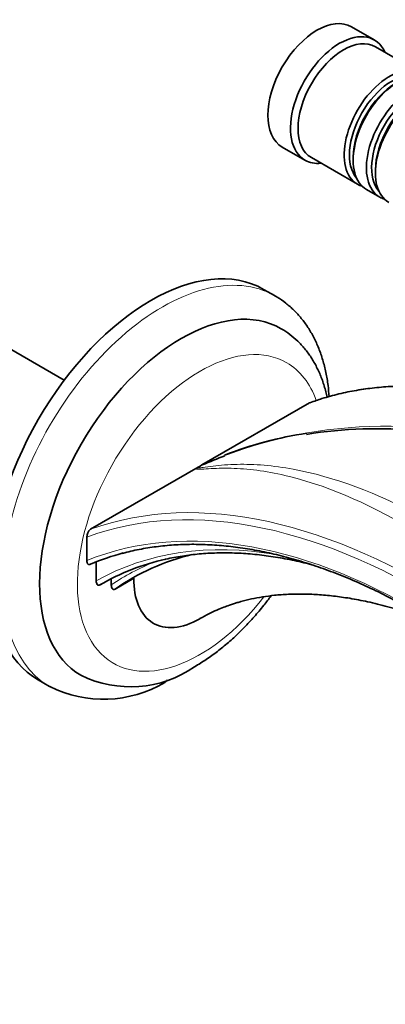
# Model space of a CAD drawing. Units: millimetres. Extents: x 0 to 1387, y 0 to 1218.
# Drawn here: x 1169 to 1237, y 119 to 304 of the extents above; entities that cross this region are included whole.
import ezdxf

# ---------------------------------------------------------------- set-up
doc = ezdxf.new("R2010")
doc.units = ezdxf.units.MM
doc.layers.add('DV6_Défaut', color=7, linetype='Continuous')
doc.layers.add('Défaut', color=7, linetype='Continuous')

# ---------------------------------------------------------------- blocks, each defined once
blk = doc.blocks.new('SE5')
at = {"layer": 'DV6_Défaut', "color": 7, "linetype": 'Continuous', "lineweight": 35}
for p, q in [((1235.24, 299.98), (1231, 302.43)), ((1244.08, 293.72), (1235.45, 298.7)), ((1218, 279.91), (1222.24, 277.46)), ((1223.45, 277.92), (1232.08, 272.94)), ((1231.29, 278.02), (1231.29, 277.45)), ((1235.46, 275.62), (1235.46, 275.04)), ((1233.77, 271.96), (1236.25, 270.53)), ((1177.14, 236.24), (1129.62, 263.67)), ((1216.64, 252.03), (1214.51, 253.25)), ((1202.95, 220.35), (1223.09, 231.97)), ((1182.07, 208.3), (1202.21, 219.92)), ((1202.21, 219.92), (1202.58, 220.13)), ((1202.58, 220.13), (1202.95, 220.35)), ((1181.37, 206.83), (1181.37, 202.43)), ((1183.13, 202.2), (1183.13, 198.63)), ((1183.84, 197.89), (1184.19, 198.08)), ((1185.96, 199.04), (1185.96, 197.88)), ((1186.67, 197.07), (1190.21, 199.11)), ((1172.26, 180.08), (1174.39, 178.85))]:
    blk.add_line(p, q, dxfattribs=at)
at = {"layer": 'DV6_Défaut', "color": 7, "linetype": 'Continuous', "lineweight": 18}
for centre, radius, start, end in [((1237.2, 143.11), 84.49, 69.8892, 113.9126), ((1206.06, 214.8), 6.38, 123.1202, 125.1835), ((1215.77, 195.85), 27.64, 117.5153, 118.5085)]:
    blk.add_arc(centre, radius, start, end, dxfattribs=at)
at = {"layer": 'DV6_Défaut', "color": 7, "linetype": 'Continuous', "lineweight": 35}
for centre, radius, start, end in [((1235.66, 145.18), 81.96, 69.5943, 99.225), ((1232.82, 156.77), 70.26, 98.3559, 111.3849), ((1235.66, 145.18), 81.96, 110.2716, 113.4814), ((1183.17, 206.86), 1.8, 127.4506, 180.9717), ((1189.57, 199.75), 20.97, 243.6888, 304.8178), ((1184.51, 198.84), 22.39, 243.3014, 300.7771)]:
    blk.add_arc(centre, radius, start, end, dxfattribs=at)
for centre, major_axis, start_param, end_param in [((1224.5, 291.17), (-6.5, -11.26), 3.141593, 6.283185), ((1228.74, 288.72), (-6.5, -11.26), 2.746802, 6.283185), ((1229.45, 288.31), (-6, -10.39), 3.141593, 6.283185), ((1238.08, 283.33), (-6, -10.39), 2.999696, 6.283185), ((1238.57, 283.05), (5.65, 9.79), 0.195035, 2.946558), ((1239.77, 282.35), (6, 10.39), 0, 3.141593), ((1239.28, 282.64), (5.65, 9.79), 0.785398, 2.356194), ((1242.25, 280.92), (-6, -10.39), 2.999696, 6.283185), ((1242.74, 280.64), (5.65, 9.79), 0.195035, 2.946558), ((1243.94, 279.94), (6, 10.39), 0, 3.141593), ((1243.45, 280.23), (5.65, 9.79), 0.785398, 2.356194), ((1228.74, 288.72), (-6.5, -11.26), 0, 0.394791), ((1238.08, 283.33), (-6, -10.39), 0, 0.141897), ((1242.25, 280.92), (-6, -10.39), 0, 0.141897), ((1193.39, 216.66), (-21.12, -36.59), 3.141593, 6.283185), ((1199.04, 213.4), (18.75, 32.48), 6.282542, 9.423577), ((1243.78, 83.93), (-66.62, 115.39), 6.128917, 6.21199), ((1251.64, 92.1), (61.78, -107.01), 2.972474, 3.194619), ((1247.84, 87.44), (63.82, -110.54), 2.965694, 3.144294), ((1202.58, 205.85), (8.75, 15.16), 2.327619, 3.924859)]:
    blk.add_ellipse(centre, major_axis=major_axis, ratio=0.57735, start_param=start_param, end_param=end_param, dxfattribs=at)
at = {"layer": 'DV6_Défaut', "color": 7, "linetype": 'Continuous', "lineweight": 18}
for centre, major_axis, ratio, start_param, end_param in [((1195.51, 215.44), (-21.13, -36.59), 0.57735, 3.140781, 6.283185), ((1286.04, 106.3), (70.53, -122.16), 0.57735, 1.54824, 3.039288), ((1202.58, 211.36), (16.25, 28.15), 0.57735, 0, 4.475451), ((1202.58, 211.36), (16.25, 28.15), 0.57735, 5.823116, 6.283185), ((1244.32, 82.21), (70.03, -121.29), 0.57735, 1.544597, 3.045112), ((1245.03, 82.62), (-70.53, 122.16), 0.57735, 4.679484, 6.18088), ((1199.98, 224.37), (2.82, -4.13), 0.849541, 6.124448, 6.171632), ((1200.72, 224.8), (2.32, -4.43), 0.212726, -0.085443, -0.038261), ((1243.08, 83.52), (-67.12, 116.25), 0.57735, 4.720387, 6.20555), ((1247.13, 87.03), (-64.32, 111.41), 0.57735, 5.836095, 6.278102), ((1250.93, 91.69), (62.28, -107.87), 0.57735, 3.057747, 3.185734), ((1195.51, 215.44), (-21.13, -36.59), 0.57735, 0, 0.002023)]:
    blk.add_ellipse(centre, major_axis=major_axis, ratio=ratio, start_param=start_param, end_param=end_param, dxfattribs=at)
at = {"layer": 'DV6_Défaut', "color": 7, "linetype": 'Continuous', "lineweight": 35}
for points, knots in [([(1226.77, 233.14), (1226.73, 233.85), (1226.58, 235.39), (1226.2, 237.69), (1225.62, 240.01), (1224.86, 242.2), (1223.93, 244.25), (1222.84, 246.13), (1221.6, 247.83), (1220.21, 249.36), (1218.71, 250.66), (1217.47, 251.56), (1216.8, 251.92), (1216.65, 252)], [0, 0, 0, 0, 0.08607, 0.189467, 0.292474, 0.394741, 0.495883, 0.59556, 0.693559, 0.789859, 0.884638, 0.978246, 1, 1, 1, 1]), ([(1226.39, 233.04), (1226.32, 233.39), (1226.07, 234.47), (1225.54, 236.22), (1224.71, 238.22), (1223.71, 240.07), (1222.56, 241.74), (1221.26, 243.23), (1219.84, 244.51), (1218.64, 245.4), (1217.97, 245.75), (1217.8, 245.85)], [0, 0, 0, 0, 0.061843, 0.19714, 0.330929, 0.462629, 0.591847, 0.718491, 0.842798, 0.965281, 1, 1, 1, 1]), ([(1359.01, 143.56), (1358.79, 143.96), (1357.75, 145.83), (1355.63, 149.5), (1352.77, 154.22), (1349.77, 158.9), (1346.69, 163.5), (1343.51, 168), (1340.24, 172.42), (1336.88, 176.72), (1333.45, 180.92), (1329.94, 185.01), (1326.37, 188.97), (1322.73, 192.8), (1319.03, 196.5), (1315.29, 200.06), (1311.5, 203.48), (1307.66, 206.74), (1303.8, 209.85), (1299.9, 212.79), (1295.99, 215.58), (1292.06, 218.19), (1288.11, 220.63), (1284.17, 222.89), (1280.22, 224.96), (1276.29, 226.86), (1272.37, 228.56), (1268.46, 230.08), (1264.59, 231.4), (1260.75, 232.53), (1256.94, 233.46), (1253.18, 234.19), (1249.47, 234.72), (1245.82, 235.05), (1242.23, 235.18), (1238.71, 235.11), (1235.27, 234.83), (1231.89, 234.36), (1228.63, 233.69), (1225.66, 232.88), (1224.01, 232.3), (1223.19, 232)], [0, 0, 0, 0, 0.005908, 0.032261, 0.058615, 0.08497, 0.111324, 0.137679, 0.164035, 0.190392, 0.21675, 0.243109, 0.269469, 0.29583, 0.322194, 0.348559, 0.374926, 0.401295, 0.427666, 0.454039, 0.480415, 0.506792, 0.533171, 0.559552, 0.585935, 0.612318, 0.638701, 0.665084, 0.691464, 0.71784, 0.744211, 0.770575, 0.79693, 0.823272, 0.8496, 0.875911, 0.902204, 0.928476, 0.954727, 0.980957, 1, 1, 1, 1]), ([(1188.04, 203.77), (1188.34, 203.86), (1189.55, 204.21), (1192, 204.7), (1195.18, 205.17), (1198.49, 205.44), (1201.86, 205.51), (1205.29, 205.37), (1208.8, 205.04), (1212.35, 204.52), (1215.97, 203.79), (1219.62, 202.87), (1223.32, 201.75), (1227.05, 200.45), (1230.81, 198.95), (1234.59, 197.26), (1238.38, 195.38), (1242.19, 193.33), (1246, 191.09), (1249.81, 188.67), (1253.6, 186.09), (1257.38, 183.34), (1261.14, 180.42), (1264.88, 177.34), (1268.57, 174.11), (1272.23, 170.73), (1275.84, 167.21), (1279.4, 163.55), (1282.9, 159.76), (1286.33, 155.85), (1289.69, 151.81), (1292.98, 147.67), (1296.19, 143.42), (1299.31, 139.07), (1302.35, 134.62), (1305.26, 130.13), (1307.6, 126.35), (1308.79, 124.3), (1309.2, 123.61)], [0, 0, 0, 0, 0.007763, 0.036765, 0.065742, 0.094694, 0.12362, 0.152522, 0.181402, 0.210264, 0.239109, 0.267941, 0.296764, 0.325579, 0.354389, 0.383195, 0.412, 0.440804, 0.469608, 0.498412, 0.527218, 0.556026, 0.584835, 0.613647, 0.642461, 0.671277, 0.700095, 0.728916, 0.757738, 0.786562, 0.815387, 0.844214, 0.873042, 0.901872, 0.930702, 0.959532, 0.988364, 1, 1, 1, 1]), ([(1195.99, 202.65), (1196.06, 202.67), (1197.07, 202.93), (1199.29, 203.31), (1202.43, 203.71), (1205.7, 203.89), (1209.02, 203.88), (1212.41, 203.67), (1215.87, 203.26), (1219.37, 202.65), (1221.95, 202.07), (1223.35, 201.71), (1223.55, 201.65)], [0, 0, 0, 0, 0.008087, 0.129838, 0.251477, 0.373, 0.494411, 0.615717, 0.73693, 0.858065, 0.979135, 1, 1, 1, 1]), ([(1182.07, 201.76), (1181.96, 201.7), (1181.86, 201.68), (1181.72, 201.7), (1181.68, 201.72), (1181.6, 201.76), (1181.57, 201.79), (1181.42, 201.97), (1181.37, 202.18), (1181.37, 202.43)], [0, 0, 0, 0, 0.25, 0.25, 0.375, 0.375, 0.5, 0.5, 1, 1, 1, 1]), ([(1183.84, 197.89), (1183.73, 197.82), (1183.62, 197.8), (1183.43, 197.85), (1183.36, 197.9), (1183.24, 198.06), (1183.2, 198.16), (1183.15, 198.38), (1183.13, 198.5), (1183.13, 198.63)], [0, 0, 0, 0, 0.25, 0.25, 0.5, 0.5, 0.75, 0.75, 1, 1, 1, 1]), ([(1186.67, 197.07), (1186.55, 197), (1186.44, 196.99), (1186.25, 197.05), (1186.18, 197.11), (1186.07, 197.28), (1186.03, 197.38), (1185.98, 197.62), (1185.96, 197.74), (1185.96, 197.88)], [0, 0, 0, 0, 0.25, 0.25, 0.5, 0.5, 0.75, 0.75, 1, 1, 1, 1]), ([(1201.54, 182.53), (1201.97, 182.78), (1202.99, 183.39), (1204.82, 184.63), (1206.88, 186.21), (1208.91, 187.96), (1210.86, 189.86), (1212.75, 191.88), (1214.43, 193.89), (1215.46, 195.23), (1215.91, 195.83)], [0, 0, 0, 0, 0.073644, 0.210673, 0.347503, 0.484113, 0.620447, 0.756499, 0.892296, 1, 1, 1, 1]), ([(1202.56, 191.55), (1203.18, 191.89), (1204.16, 192.43), (1205.68, 193.14), (1206.95, 193.66), (1207.98, 194.04), (1208.82, 194.33), (1209.55, 194.55), (1210.65, 194.87), (1212.21, 195.26), (1214.28, 195.65), (1216.59, 195.96), (1219.13, 196.15), (1221.83, 196.19), (1224.63, 196.08), (1227.53, 195.82), (1230.69, 195.38), (1234.08, 194.73), (1237.83, 193.81), (1241.79, 192.62), (1244.54, 191.64), (1245.88, 191.13)], [0, 0, 0, 0, 0.056036, 0.1046, 0.145169, 0.1773, 0.200814, 0.221324, 0.241615, 0.296683, 0.353182, 0.409216, 0.472317, 0.535536, 0.594981, 0.658727, 0.71977, 0.784404, 0.854784, 0.929729, 1, 1, 1, 1]), ([(1196.47, 180.1), (1196.3, 179.85), (1196.1, 179.66), (1195.95, 179.58), (1195.95, 179.58), (1195.94, 179.58)], [0, 0, 0, 0, 0.98848, 0.98848, 1, 1, 1, 1])]:
    blk.add_open_spline(points, degree=3, knots=knots, dxfattribs=at)
at = {"layer": 'DV6_Défaut', "color": 7, "linetype": 'Continuous', "lineweight": 18}
for points, knots in [([(1242.02, 208.46), (1233.61, 213.45), (1225.71, 216.71), (1214.89, 219.23), (1211.45, 219.65), (1206.86, 219.77), (1205.42, 219.72), (1203.56, 219.6), (1202.98, 219.55), (1202.31, 219.53), (1202.12, 219.53), (1201.96, 219.59), (1201.92, 219.62), (1201.95, 219.72), (1202.01, 219.79), (1202.21, 219.92)], [0, 0, 0, 0, 0.5, 0.5, 0.75, 0.75, 0.875, 0.875, 0.9375, 0.9375, 0.96875, 0.96875, 0.984375, 0.984375, 1, 1, 1, 1]), ([(1202.39, 220.01), (1202.22, 219.88), (1202.22, 219.85), (1202.28, 219.8), (1202.36, 219.79), (1202.63, 219.8), (1202.88, 219.83), (1203.69, 219.94), (1204.34, 220.04), (1206.4, 220.3), (1207.93, 220.42), (1212.76, 220.53), (1216.31, 220.25), (1227.58, 218.15), (1235.7, 215.16), (1244.3, 210.5)], [0, 0, 0, 0, 0.015625, 0.015625, 0.03125, 0.03125, 0.0625, 0.0625, 0.125, 0.125, 0.25, 0.25, 0.5, 0.5, 1, 1, 1, 1])]:
    blk.add_open_spline(points, degree=3, knots=knots, dxfattribs=at)

msp = doc.modelspace()

# ---------------------------------------------------------------- block references
at = {"layer": 'Défaut'}
msp.add_blockref('SE5', (0, 0), dxfattribs=at)

doc.saveas('drawing.dxf')
